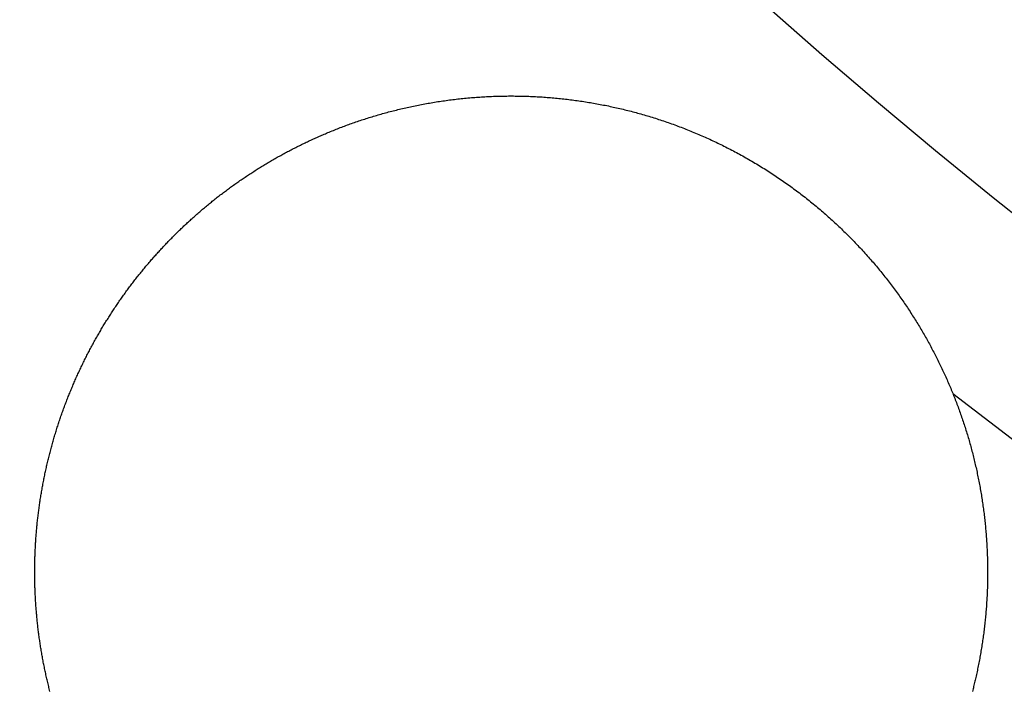
# Model space of a CAD drawing. Extents: x -70 to 70, y -191 to 104.
# Drawn here: x -41 to -32, y -165 to -159 of the extents above; entities that cross this region are included whole.
import ezdxf

# ---------------------------------------------------------------- set-up
doc = ezdxf.new("R2010")
doc.units = 0
doc.header["$LTSCALE"] = 20
doc.linetypes.add('VERDECKT', pattern=[0.375, 0.25, -0.125])
doc.layers.get('0').update_dxf_attribs({"linetype": 'CONTINUOUS'})
doc.layers.add('STEMPEL', color=3, linetype='CONTINUOUS')

# ---------------------------------------------------------------- blocks, each defined once
blk = doc.blocks.new('A$C81B17AB9')
at = {"color": 3}
for points in [[(-38.1888, -39.977, 0), (-38.1774, -39.9722, 0), (-38.1659, -39.9675, 0), (-38.1545, -39.9628, 0), (-38.143, -39.9581, 0), (-38.1314, -39.9534, 0), (-38.1199, -39.9488, 0), (-38.1082, -39.9442, 0), (-38.0966, -39.9396, 0), (-38.0849, -39.935, 0), (-38.0732, -39.9305, 0), (-38.0614, -39.926, 0), (-38.0496, -39.9216, 0), (-38.0378, -39.9171, 0), (-38.0259, -39.9127, 0), (-38.014, -39.9083, 0), (-38.0021, -39.904, 0), (-37.9901, -39.8997, 0), (-37.9781, -39.8954, 0), (-37.9661, -39.8911, 0), (-37.954, -39.8869, 0), (-37.9419, -39.8827, 0), (-37.9298, -39.8785, 0), (-37.9176, -39.8744, 0), (-37.9054, -39.8703, 0), (-37.8932, -39.8663, 0), (-37.8809, -39.8622, 0), (-37.8687, -39.8582, 0), (-37.8563, -39.8543, 0), (-37.844, -39.8503, 0), (-37.8316, -39.8464, 0), (-37.8192, -39.8426, 0), (-37.8067, -39.8388, 0), (-37.7942, -39.835, 0), (-37.7817, -39.8312, 0), (-37.7691, -39.8275, 0), (-37.7565, -39.8238, 0), (-37.7439, -39.8201, 0), (-37.7313, -39.8165, 0), (-37.7186, -39.813, 0), (-37.7059, -39.8094, 0), (-37.6931, -39.8059, 0), (-37.6803, -39.8024, 0), (-37.6675, -39.799, 0), (-37.6547, -39.7956, 0), (-37.6418, -39.7922, 0), (-37.6289, -39.7889, 0), (-37.616, -39.7856, 0), (-37.603, -39.7824, 0), (-37.59, -39.7792, 0), (-37.5769, -39.776, 0), (-37.5639, -39.7729, 0), (-37.5508, -39.7698, 0), (-37.5376, -39.7667, 0), (-37.5245, -39.7637, 0), (-37.5113, -39.7608, 0), (-37.498, -39.7578, 0), (-37.4848, -39.7549, 0), (-37.4715, -39.7521, 0), (-37.4582, -39.7493, 0), (-37.4448, -39.7465, 0), (-37.4314, -39.7438, 0), (-37.418, -39.7411, 0), (-37.4046, -39.7384, 0), (-37.3911, -39.7358, 0), (-37.3776, -39.7333, 0), (-37.364, -39.7308, 0), (-37.3504, -39.7283, 0), (-37.3368, -39.7259, 0), (-37.3232, -39.7235, 0), (-37.3095, -39.7211, 0), (-37.2958, -39.7188, 0), (-37.2821, -39.7166, 0), (-37.2683, -39.7143, 0), (-37.2545, -39.7122, 0), (-37.2407, -39.71, 0), (-37.2268, -39.708, 0), (-37.2129, -39.7059, 0), (-37.199, -39.7039, 0), (-37.1851, -39.702, 0), (-37.1711, -39.7001, 0), (-37.1571, -39.6982, 0), (-37.143, -39.6964, 0), (-37.129, -39.6947, 0), (-37.1149, -39.693, 0), (-37.1007, -39.6913, 0), (-37.0866, -39.6897, 0), (-37.0724, -39.6881, 0), (-37.0582, -39.6866, 0), (-37.044, -39.6851, 0), (-37.0298, -39.6837, 0), (-37.0156, -39.6823, 0), (-37.0014, -39.681, 0), (-36.9872, -39.6797, 0), (-36.973, -39.6785, 0), (-36.9588, -39.6773, 0), (-36.9446, -39.6762, 0), (-36.9305, -39.6752, 0), (-36.9163, -39.6742, 0), (-36.9021, -39.6732, 0), (-36.8879, -39.6723, 0), (-36.8737, -39.6714, 0), (-36.8595, -39.6706, 0), (-36.8453, -39.6699, 0), (-36.8312, -39.6692, 0), (-36.817, -39.6685, 0), (-36.8028, -39.6679, 0), (-36.7886, -39.6673, 0), (-36.7744, -39.6668, 0), (-36.7603, -39.6664, 0), (-36.7461, -39.666, 0), (-36.7319, -39.6656, 0), (-36.7178, -39.6653, 0), (-36.7036, -39.6651, 0), (-36.6895, -39.6648, 0), (-36.6753, -39.6647, 0), (-36.6611, -39.6646, 0), (-36.647, -39.6645, 0), (-36.6329, -39.6645, 0), (-36.6187, -39.6646, 0), (-36.6046, -39.6647, 0), (-36.5904, -39.6648, 0), (-36.5763, -39.665, 0), (-36.5622, -39.6653, 0), (-36.548, -39.6656, 0), (-36.5339, -39.6659, 0), (-36.5198, -39.6663, 0), (-36.5057, -39.6667, 0), (-36.4916, -39.6672, 0), (-36.4775, -39.6678, 0), (-36.4634, -39.6684, 0), (-36.4493, -39.669, 0), (-36.4352, -39.6697, 0), (-36.4211, -39.6705, 0), (-36.4071, -39.6713, 0), (-36.393, -39.6721, 0), (-36.3789, -39.673, 0), (-36.3649, -39.6739, 0), (-36.3508, -39.6749, 0), (-36.3368, -39.676, 0), (-36.3227, -39.677, 0), (-36.3087, -39.6782, 0), (-36.2947, -39.6794, 0), (-36.2806, -39.6806, 0), (-36.2666, -39.6819, 0), (-36.2526, -39.6832, 0), (-36.2386, -39.6846, 0), (-36.2246, -39.686, 0), (-36.2106, -39.6875, 0), (-36.1967, -39.689, 0), (-36.1827, -39.6906, 0), (-36.1687, -39.6923, 0), (-36.1548, -39.6939, 0), (-36.1408, -39.6957, 0), (-36.1269, -39.6974, 0), (-36.1129, -39.6993, 0), (-36.099, -39.7011, 0), (-36.0851, -39.7031, 0), (-36.0712, -39.705, 0), (-36.0573, -39.707, 0), (-36.0434, -39.7091, 0), (-36.0295, -39.7112, 0), (-36.0157, -39.7134, 0), (-36.0018, -39.7156, 0), (-35.9879, -39.7179, 0), (-35.9741, -39.7202, 0), (-35.9603, -39.7225, 0), (-35.9464, -39.7249, 0), (-35.9326, -39.7274, 0), (-35.9188, -39.7299, 0), (-35.905, -39.7324, 0), (-35.8912, -39.735, 0), (-35.8775, -39.7377, 0), (-35.8637, -39.7404, 0), (-35.8499, -39.7431, 0), (-35.8362, -39.7459, 0), (-35.8225, -39.7487, 0), (-35.8087, -39.7516, 0), (-35.795, -39.7546, 0), (-35.7813, -39.7575, 0), (-35.7676, -39.7606, 0), (-35.754, -39.7637, 0), (-35.7403, -39.7668, 0), (-35.7266, -39.77, 0), (-35.713, -39.7732, 0), (-35.6994, -39.7764, 0), (-35.6857, -39.7798, 0), (-35.6721, -39.7831, 0), (-35.6585, -39.7865, 0), (-35.6449, -39.79, 0), (-35.6313, -39.7935, 0), (-35.6178, -39.7971, 0), (-35.6042, -39.8007, 0), (-35.5906, -39.8043, 0), (-35.577, -39.8081, 0), (-35.5634, -39.8118, 0), (-35.5498, -39.8156, 0), (-35.5363, -39.8195, 0), (-35.5227, -39.8234, 0), (-35.5091, -39.8274, 0), (-35.4956, -39.8314, 0), (-35.482, -39.8355, 0), (-35.4684, -39.8396, 0), (-35.4549, -39.8438, 0), (-35.4413, -39.848, 0), (-35.4278, -39.8523, 0), (-35.4143, -39.8566, 0), (-35.4007, -39.861, 0), (-35.3872, -39.8654, 0), (-35.3737, -39.8699, 0), (-35.3602, -39.8744, 0), (-35.3467, -39.879, 0), (-35.3331, -39.8836, 0), (-35.3196, -39.8883, 0), (-35.3062, -39.8931, 0), (-35.2927, -39.8979, 0), (-35.2792, -39.9027, 0), (-35.2657, -39.9076, 0), (-35.2522, -39.9126, 0), (-35.2388, -39.9176, 0), (-35.2253, -39.9226, 0), (-35.2119, -39.9277, 0), (-35.1985, -39.9329, 0), (-35.185, -39.9381, 0), (-35.1716, -39.9433, 0), (-35.1582, -39.9487, 0), (-35.1448, -39.954, 0), (-35.1314, -39.9595, 0), (-35.118, -39.9649, 0), (-35.1046, -39.9705, 0), (-35.0913, -39.976, 0), (-35.0779, -39.9817, 0), (-35.0646, -39.9874, 0), (-35.0512, -39.9931, 0), (-35.0379, -39.9989, 0), (-35.0246, -40.0047, 0), (-35.0113, -40.0106, 0), (-34.998, -40.0166, 0), (-34.9847, -40.0226, 0), (-34.9714, -40.0287, 0), (-34.9581, -40.0348, 0), (-34.9449, -40.0409, 0), (-34.9316, -40.0472, 0), (-34.9184, -40.0534, 0), (-34.9052, -40.0598, 0), (-34.8919, -40.0662, 0), (-34.8787, -40.0726, 0), (-34.8656, -40.0791, 0), (-34.8524, -40.0856, 0), (-34.8392, -40.0922, 0), (-34.8261, -40.0989, 0), (-34.8129, -40.1056, 0), (-34.7998, -40.1124, 0), (-34.7867, -40.1192, 0), (-34.7736, -40.1261, 0), (-34.7605, -40.133, 0), (-34.7475, -40.14, 0), (-34.7344, -40.147, 0), (-34.7214, -40.1541, 0), (-34.7083, -40.1612, 0), (-34.6953, -40.1685, 0), (-34.6823, -40.1757, 0), (-34.6693, -40.183, 0), (-34.6564, -40.1904, 0), (-34.6434, -40.1978, 0), (-34.6305, -40.2053, 0), (-34.6176, -40.2128, 0), (-34.6047, -40.2204, 0), (-34.5918, -40.2281, 0), (-34.5789, -40.2358, 0), (-34.566, -40.2435, 0), (-34.5532, -40.2513, 0), (-34.5404, -40.2592, 0), (-34.5276, -40.2671, 0), (-34.5148, -40.2751, 0), (-34.5021, -40.2831, 0), (-34.4894, -40.2911, 0), (-34.4768, -40.2992, 0), (-34.4642, -40.3073, 0), (-34.4516, -40.3155, 0), (-34.4391, -40.3237, 0), (-34.4266, -40.332, 0), (-34.4141, -40.3403, 0), (-34.4017, -40.3486, 0), (-34.3893, -40.357, 0), (-34.3769, -40.3654, 0), (-34.3646, -40.3739, 0), (-34.3523, -40.3824, 0), (-34.34, -40.391, 0), (-34.3278, -40.3996, 0), (-34.3156, -40.4083, 0), (-34.3035, -40.417, 0), (-34.2913, -40.4257, 0), (-34.2793, -40.4345, 0), (-34.2672, -40.4433, 0), (-34.2552, -40.4522, 0), (-34.2432, -40.4611, 0), (-34.2313, -40.4701, 0), (-34.2193, -40.4791, 0), (-34.2075, -40.4882, 0), (-34.1956, -40.4973, 0), (-34.1838, -40.5064, 0), (-34.172, -40.5156, 0), (-34.1603, -40.5248, 0), (-34.1486, -40.5341, 0), (-34.1369, -40.5434, 0), (-34.1253, -40.5528, 0), (-34.1136, -40.5622, 0), (-34.1021, -40.5717, 0), (-34.0905, -40.5812, 0), (-34.079, -40.5908, 0), (-34.0675, -40.6004, 0), (-34.0561, -40.61, 0), (-34.0447, -40.6197, 0), (-34.0333, -40.6294, 0), (-34.022, -40.6392, 0), (-34.0107, -40.649, 0), (-33.9994, -40.6589, 0), (-33.9882, -40.6688, 0), (-33.9769, -40.6788, 0), (-33.9658, -40.6888, 0), (-33.9546, -40.6989, 0), (-33.9435, -40.709, 0), (-33.9324, -40.7191, 0), (-33.9214, -40.7293, 0), (-33.9104, -40.7396, 0), (-33.8994, -40.7498, 0), (-33.8885, -40.7602, 0), (-33.8775, -40.7706, 0), (-33.8667, -40.781, 0), (-33.8558, -40.7915, 0), (-33.845, -40.802, 0), (-33.8342, -40.8126, 0), (-33.8234, -40.8232, 0), (-33.8127, -40.8338, 0), (-33.802, -40.8446, 0), (-33.7914, -40.8553, 0), (-33.7809, -40.866, 0), (-33.7704, -40.8768, 0), (-33.7599, -40.8876, 0), (-33.7496, -40.8984, 0), (-33.7392, -40.9092, 0), (-33.729, -40.92, 0), (-33.7188, -40.9308, 0), (-33.7087, -40.9417, 0), (-33.6986, -40.9526, 0), (-33.6886, -40.9635, 0), (-33.6786, -40.9744, 0), (-33.6687, -40.9853, 0), (-33.6589, -40.9963, 0), (-33.6491, -41.0072, 0), (-33.6394, -41.0182, 0), (-33.6297, -41.0292, 0), (-33.6201, -41.0402, 0), (-33.6106, -41.0512, 0), (-33.6011, -41.0622, 0), (-33.5917, -41.0732, 0), (-33.5823, -41.0843, 0), (-33.573, -41.0954, 0), (-33.5638, -41.1064, 0), (-33.5546, -41.1175, 0), (-33.5454, -41.1286, 0), (-33.5364, -41.1397, 0), (-33.5274, -41.1509, 0), (-33.5184, -41.162, 0), (-33.5095, -41.1731, 0), (-33.5006, -41.1843, 0), (-33.4919, -41.1954, 0), (-33.4831, -41.2066, 0), (-33.4745, -41.2178, 0), (-33.4658, -41.229, 0), (-33.4573, -41.2402, 0), (-33.4488, -41.2514, 0), (-33.4403, -41.2626, 0), (-33.4319, -41.2738, 0), (-33.4236, -41.285, 0), (-33.4153, -41.2963, 0), (-33.4071, -41.3075, 0), (-33.3989, -41.3188, 0), (-33.3908, -41.33, 0), (-33.3827, -41.3413, 0), (-33.3747, -41.3525, 0), (-33.3668, -41.3638, 0), (-33.3589, -41.3751, 0), (-33.351, -41.3864, 0), (-33.3432, -41.3977, 0), (-33.3355, -41.4089, 0), (-33.3278, -41.4202, 0), (-33.3202, -41.4315, 0), (-33.3126, -41.4428, 0), (-33.3051, -41.4541, 0), (-33.2976, -41.4654, 0), (-33.2902, -41.4767, 0), (-33.2829, -41.4881, 0), (-33.2755, -41.4994, 0), (-33.2683, -41.5107, 0), (-33.2611, -41.522, 0), (-33.2539, -41.5333, 0), (-33.2468, -41.5446, 0), (-33.2398, -41.5559, 0), (-33.2328, -41.5672, 0), (-33.2259, -41.5786, 0), (-33.219, -41.5899, 0), (-33.2121, -41.6012, 0), (-33.2054, -41.6125, 0), (-33.1986, -41.6238, 0), (-33.192, -41.6351, 0), (-33.1853, -41.6464, 0), (-33.1787, -41.6577, 0), (-33.1722, -41.669, 0), (-33.1657, -41.6803, 0), (-33.1593, -41.6916, 0), (-33.1529, -41.7029, 0), (-33.1466, -41.7142, 0), (-33.1403, -41.7255, 0), (-33.1341, -41.7368, 0), (-33.1279, -41.7481, 0), (-33.1217, -41.7594, 0), (-33.1156, -41.7708, 0), (-33.1095, -41.7822, 0), (-33.1034, -41.7936, 0), (-33.0974, -41.805, 0), (-33.0914, -41.8164, 0), (-33.0855, -41.8279, 0), (-33.0796, -41.8394, 0), (-33.0737, -41.8509, 0), (-33.0679, -41.8624, 0), (-33.0621, -41.8739, 0), (-33.0563, -41.8855, 0), (-33.0506, -41.8971, 0), (-33.0449, -41.9087, 0), (-33.0392, -41.9203, 0), (-33.0336, -41.9319, 0), (-33.028, -41.9436, 0), (-33.0225, -41.9552, 0), (-33.017, -41.9669, 0), (-33.0115, -41.9786, 0), (-33.0061, -41.9904, 0), (-33.0007, -42.0021, 0), (-32.9954, -42.0139, 0), (-32.9901, -42.0257, 0), (-32.9848, -42.0374, 0), (-32.9795, -42.0493, 0), (-32.9743, -42.0611, 0), (-32.9692, -42.0729, 0), (-32.9641, -42.0848, 0), (-32.959, -42.0967, 0), (-32.9539, -42.1086, 0), (-32.9489, -42.1205, 0), (-32.9439, -42.1325, 0), (-32.939, -42.1444, 0), (-32.9341, -42.1564, 0), (-32.9293, -42.1684, 0), (-32.9244, -42.1804, 0), (-32.9197, -42.1924, 0), (-32.9149, -42.2044, 0), (-32.9102, -42.2165, 0), (-32.9055, -42.2286, 0), (-32.9009, -42.2406, 0), (-32.8963, -42.2527, 0), (-32.8918, -42.2649, 0), (-32.8873, -42.277, 0), (-32.8828, -42.2891, 0), (-32.8784, -42.3013, 0), (-32.874, -42.3135, 0), (-32.8696, -42.3257, 0), (-32.8653, -42.3379, 0), (-32.861, -42.3501, 0), (-32.8568, -42.3624, 0), (-32.8526, -42.3746, 0), (-32.8484, -42.3869, 0), (-32.8443, -42.3992, 0), (-32.8402, -42.4115, 0), (-32.8362, -42.4238, 0), (-32.8322, -42.4362, 0), (-32.8282, -42.4485, 0), (-32.8243, -42.4609, 0), (-32.8204, -42.4732, 0), (-32.8166, -42.4856, 0), (-32.8128, -42.498, 0), (-32.809, -42.5105, 0), (-32.8053, -42.5229, 0), (-32.8016, -42.5353, 0), (-32.7979, -42.5478, 0), (-32.7943, -42.5603, 0), (-32.7908, -42.5728, 0), (-32.7872, -42.5853, 0), (-32.7838, -42.5978, 0), (-32.7803, -42.6103, 0), (-32.7769, -42.6229, 0), (-32.7735, -42.6354, 0), (-32.7702, -42.648, 0), (-32.7669, -42.6606, 0), (-32.7637, -42.6732, 0), (-32.7605, -42.6858, 0), (-32.7573, -42.6984, 0), (-32.7542, -42.7111, 0), (-32.7511, -42.7237, 0), (-32.7481, -42.7364, 0), (-32.7451, -42.749, 0), (-32.7421, -42.7617, 0), (-32.7392, -42.7744, 0), (-32.7363, -42.7871, 0), (-32.7335, -42.7999, 0), (-32.7307, -42.8126, 0), (-32.7279, -42.8253, 0), (-32.7252, -42.8381, 0), (-32.7225, -42.8509, 0), (-32.7199, -42.8637, 0), (-32.7173, -42.8765, 0), (-32.7147, -42.8893, 0), (-32.7122, -42.9021, 0), (-32.7098, -42.9149, 0), (-32.7073, -42.9277, 0), (-32.705, -42.9406, 0), (-32.7026, -42.9535, 0), (-32.7003, -42.9663, 0), (-32.698, -42.9792, 0), (-32.6958, -42.9921, 0), (-32.6936, -43.005, 0), (-32.6915, -43.0179, 0), (-32.6894, -43.0308, 0), (-32.6874, -43.0438, 0), (-32.6853, -43.0567, 0), (-32.6834, -43.0696, 0), (-32.6815, -43.0826, 0), (-32.6796, -43.0955, 0), (-32.6777, -43.1085, 0), (-32.6759, -43.1214, 0), (-32.6742, -43.1344, 0), (-32.6725, -43.1474, 0), (-32.6708, -43.1604, 0), (-32.6692, -43.1733, 0), (-32.6676, -43.1863, 0), (-32.6661, -43.1993, 0), (-32.6646, -43.2123, 0), (-32.6631, -43.2253, 0), (-32.6617, -43.2383, 0), (-32.6603, -43.2513, 0), (-32.659, -43.2644, 0), (-32.6577, -43.2774, 0), (-32.6565, -43.2904, 0), (-32.6553, -43.3034, 0), (-32.6541, -43.3165, 0), (-32.653, -43.3295, 0), (-32.6519, -43.3425, 0), (-32.6509, -43.3556, 0), (-32.6499, -43.3686, 0), (-32.6489, -43.3817, 0), (-32.648, -43.3947, 0), (-32.6472, -43.4078, 0), (-32.6464, -43.4208, 0), (-32.6456, -43.4339, 0), (-32.6448, -43.4469, 0), (-32.6442, -43.46, 0), (-32.6435, -43.4731, 0), (-32.6429, -43.4861, 0), (-32.6423, -43.4992, 0), (-32.6418, -43.5123, 0), (-32.6413, -43.5253, 0), (-32.6409, -43.5384, 0), (-32.6405, -43.5515, 0), (-32.6402, -43.5646, 0), (-32.6399, -43.5776, 0), (-32.6396, -43.5907, 0), (-32.6394, -43.6038, 0), (-32.6392, -43.6169, 0), (-32.6391, -43.63, 0), (-32.639, -43.643, 0), (-32.6389, -43.6561, 0), (-32.6389, -43.6692, 0), (-32.639, -43.6823, 0), (-32.639, -43.6954, 0), (-32.6392, -43.7084, 0), (-32.6393, -43.7215, 0), (-32.6395, -43.7346, 0), (-32.6398, -43.7477, 0), (-32.6401, -43.7608, 0), (-32.6404, -43.7738, 0), (-32.6408, -43.7869, 0), (-32.6412, -43.8, 0), (-32.6417, -43.8131, 0), (-32.6422, -43.8261, 0), (-32.6427, -43.8392, 0), (-32.6433, -43.8523, 0), (-32.6439, -43.8653, 0), (-32.6446, -43.8784, 0), (-32.6453, -43.8915, 0), (-32.6461, -43.9045, 0), (-32.6469, -43.9176, 0), (-32.6478, -43.9306, 0), (-32.6486, -43.9437, 0), (-32.6496, -43.9567, 0), (-32.6506, -43.9698, 0), (-32.6516, -43.9828, 0), (-32.6526, -43.9959, 0), (-32.6537, -44.0089, 0), (-32.6549, -44.0219, 0), (-32.6561, -44.035, 0), (-32.6573, -44.048, 0), (-32.6586, -44.0609, 0), (-32.6599, -44.0739, 0), (-32.6612, -44.0868, 0), (-32.6626, -44.0997, 0), (-32.6641, -44.1126, 0), (-32.6655, -44.1255, 0), (-32.6671, -44.1384, 0), (-32.6686, -44.1512, 0), (-32.6702, -44.164, 0), (-32.6718, -44.1768, 0), (-32.6735, -44.1896, 0), (-32.6752, -44.2024, 0), (-32.677, -44.2151, 0), (-32.6788, -44.2278, 0), (-32.6806, -44.2405, 0), (-32.6824, -44.2532, 0), (-32.6844, -44.2658, 0), (-32.6863, -44.2784, 0), (-32.6883, -44.291, 0), (-32.6903, -44.3036, 0), (-32.6923, -44.3162, 0), (-32.6944, -44.3287, 0), (-32.6966, -44.3413, 0), (-32.6987, -44.3538, 0), (-32.7009, -44.3662, 0), (-32.7032, -44.3787, 0), (-32.7054, -44.3911, 0), (-32.7078, -44.4035, 0), (-32.7101, -44.4159, 0), (-32.7125, -44.4282, 0), (-32.7149, -44.4406, 0), (-32.7174, -44.4529, 0), (-32.7198, -44.4652, 0), (-32.7224, -44.4774, 0), (-32.7249, -44.4897, 0), (-32.7275, -44.5019, 0), (-32.7302, -44.5141, 0), (-32.7328, -44.5263, 0), (-32.7355, -44.5384, 0), (-32.7383, -44.5505, 0)], [(-32.7383, -44.5505, 0), (-32.7407, -44.5612, 0), (-32.7432, -44.572, 0), (-32.7457, -44.5827, 0), (-32.7482, -44.5934, 0), (-32.7508, -44.604, 0), (-32.7534, -44.6147, 0), (-32.756, -44.6254, 0), (-32.7587, -44.6361, 0), (-32.7614, -44.6467, 0), (-32.7641, -44.6574, 0), (-32.7668, -44.668, 0)], [(-40.5109, -44.6682, 0), (-40.5137, -44.6575, 0), (-40.5164, -44.6467, 0), (-40.5191, -44.636, 0), (-40.5218, -44.6253, 0), (-40.5244, -44.6145, 0), (-40.5271, -44.6038, 0), (-40.5296, -44.593, 0), (-40.5322, -44.5823, 0), (-40.5347, -44.5715, 0), (-40.5372, -44.5608, 0), (-40.5396, -44.55, 0), (-40.5421, -44.5393, 0), (-40.5444, -44.5285, 0), (-40.5468, -44.5178, 0), (-40.5491, -44.507, 0), (-40.5514, -44.4963, 0), (-40.5537, -44.4855, 0), (-40.5559, -44.4747, 0), (-40.5581, -44.464, 0), (-40.5603, -44.4532, 0), (-40.5625, -44.4425, 0), (-40.5646, -44.4317, 0), (-40.5667, -44.421, 0), (-40.5687, -44.4102, 0), (-40.5707, -44.3995, 0), (-40.5727, -44.3887, 0), (-40.5747, -44.378, 0), (-40.5766, -44.3672, 0), (-40.5785, -44.3565, 0), (-40.5804, -44.3457, 0), (-40.5822, -44.335, 0), (-40.584, -44.3243, 0), (-40.5858, -44.3135, 0), (-40.5876, -44.3028, 0), (-40.5893, -44.2921, 0), (-40.591, -44.2813, 0), (-40.5926, -44.2706, 0), (-40.5943, -44.2599, 0), (-40.5959, -44.2492, 0), (-40.5974, -44.2384, 0), (-40.599, -44.2277, 0), (-40.6005, -44.217, 0), (-40.602, -44.2063, 0), (-40.6034, -44.1956, 0), (-40.6048, -44.1849, 0), (-40.6062, -44.1742, 0), (-40.6076, -44.1635, 0), (-40.6089, -44.1529, 0), (-40.6102, -44.1422, 0), (-40.6115, -44.1315, 0), (-40.6127, -44.1209, 0), (-40.6139, -44.1102, 0), (-40.6151, -44.0995, 0), (-40.6163, -44.0889, 0), (-40.6174, -44.0783, 0), (-40.6185, -44.0676, 0), (-40.6196, -44.057, 0), (-40.6206, -44.0464, 0), (-40.6216, -44.0358, 0), (-40.6226, -44.0251, 0), (-40.6235, -44.0145, 0), (-40.6244, -44.0039, 0), (-40.6253, -43.9934, 0), (-40.6262, -43.9828, 0), (-40.627, -43.9722, 0), (-40.6278, -43.9616, 0), (-40.6286, -43.9511, 0), (-40.6294, -43.9405, 0), (-40.6301, -43.93, 0), (-40.6308, -43.9195, 0), (-40.6314, -43.9089, 0), (-40.632, -43.8984, 0), (-40.6327, -43.8879, 0), (-40.6332, -43.8774, 0), (-40.6338, -43.8669, 0), (-40.6343, -43.8564, 0), (-40.6348, -43.8459, 0), (-40.6352, -43.8354, 0), (-40.6357, -43.8249, 0), (-40.6361, -43.8144, 0), (-40.6365, -43.8038, 0), (-40.6368, -43.7933, 0), (-40.6371, -43.7827, 0), (-40.6374, -43.7722, 0), (-40.6377, -43.7616, 0), (-40.6379, -43.751, 0), (-40.6382, -43.7404, 0), (-40.6383, -43.7298, 0), (-40.6385, -43.7192, 0), (-40.6386, -43.7086, 0), (-40.6387, -43.698, 0), (-40.6388, -43.6874, 0), (-40.6388, -43.6768, 0), (-40.6388, -43.6661, 0), (-40.6388, -43.6555, 0), (-40.6388, -43.6449, 0), (-40.6387, -43.6342, 0), (-40.6386, -43.6236, 0), (-40.6385, -43.6129, 0), (-40.6383, -43.6022, 0), (-40.6382, -43.5916, 0), (-40.638, -43.5809, 0), (-40.6377, -43.5702, 0), (-40.6374, -43.5595, 0), (-40.6371, -43.5488, 0), (-40.6368, -43.5381, 0), (-40.6365, -43.5274, 0), (-40.6361, -43.5167, 0), (-40.6357, -43.506, 0), (-40.6352, -43.4953, 0), (-40.6348, -43.4846, 0), (-40.6343, -43.4739, 0), (-40.6337, -43.4631, 0), (-40.6332, -43.4524, 0), (-40.6326, -43.4417, 0), (-40.632, -43.431, 0), (-40.6314, -43.4202, 0), (-40.6307, -43.4095, 0), (-40.63, -43.3987, 0), (-40.6293, -43.388, 0), (-40.6285, -43.3772, 0), (-40.6277, -43.3665, 0), (-40.6269, -43.3557, 0), (-40.626, -43.345, 0), (-40.6252, -43.3342, 0), (-40.6243, -43.3235, 0), (-40.6233, -43.3127, 0), (-40.6224, -43.302, 0), (-40.6214, -43.2912, 0), (-40.6204, -43.2804, 0), (-40.6193, -43.2697, 0), (-40.6182, -43.2589, 0), (-40.6171, -43.2481, 0), (-40.616, -43.2374, 0), (-40.6148, -43.2266, 0), (-40.6136, -43.2158, 0), (-40.6124, -43.2051, 0), (-40.6111, -43.1943, 0), (-40.6098, -43.1835, 0), (-40.6085, -43.1728, 0), (-40.6072, -43.162, 0), (-40.6058, -43.1512, 0), (-40.6044, -43.1405, 0), (-40.603, -43.1297, 0), (-40.6015, -43.1189, 0), (-40.6, -43.1082, 0), (-40.5985, -43.0974, 0), (-40.5969, -43.0867, 0), (-40.5953, -43.0759, 0), (-40.5937, -43.0651, 0), (-40.5921, -43.0544, 0), (-40.5904, -43.0436, 0), (-40.5887, -43.0329, 0), (-40.587, -43.0221, 0), (-40.5852, -43.0114, 0), (-40.5834, -43.0006, 0), (-40.5816, -42.9899, 0), (-40.5797, -42.9792, 0), (-40.5778, -42.9684, 0), (-40.5759, -42.9577, 0), (-40.574, -42.947, 0), (-40.572, -42.9362, 0), (-40.57, -42.9255, 0), (-40.568, -42.9148, 0), (-40.5659, -42.9041, 0), (-40.5638, -42.8934, 0), (-40.5617, -42.8827, 0), (-40.5596, -42.872, 0), (-40.5574, -42.8613, 0), (-40.5552, -42.8506, 0), (-40.5529, -42.8399, 0), (-40.5506, -42.8292, 0), (-40.5483, -42.8185, 0), (-40.546, -42.8078, 0), (-40.5437, -42.7971, 0), (-40.5413, -42.7865, 0), (-40.5389, -42.7758, 0), (-40.5364, -42.7652, 0), (-40.5339, -42.7545, 0), (-40.5314, -42.7439, 0), (-40.5289, -42.7332, 0), (-40.5263, -42.7226, 0), (-40.5237, -42.7119, 0), (-40.5211, -42.7013, 0), (-40.5185, -42.6907, 0), (-40.5158, -42.6801, 0), (-40.5131, -42.6695, 0), (-40.5103, -42.6589, 0), (-40.5076, -42.6483, 0), (-40.5048, -42.6377, 0), (-40.502, -42.6271, 0), (-40.4991, -42.6166, 0), (-40.4962, -42.606, 0), (-40.4933, -42.5955, 0), (-40.4904, -42.5849, 0), (-40.4874, -42.5744, 0), (-40.4844, -42.5638, 0), (-40.4814, -42.5533, 0), (-40.4783, -42.5428, 0), (-40.4752, -42.5323, 0), (-40.4721, -42.5218, 0), (-40.469, -42.5113, 0), (-40.4658, -42.5008, 0), (-40.4626, -42.4903, 0), (-40.4594, -42.4799, 0), (-40.4561, -42.4694, 0), (-40.4528, -42.459, 0), (-40.4495, -42.4485, 0), (-40.4462, -42.4381, 0), (-40.4428, -42.4277, 0), (-40.4394, -42.4172, 0), (-40.436, -42.4068, 0), (-40.4325, -42.3965, 0), (-40.4291, -42.3861, 0), (-40.4255, -42.3757, 0), (-40.422, -42.3653, 0), (-40.4184, -42.355, 0), (-40.4148, -42.3446, 0), (-40.4112, -42.3343, 0), (-40.4076, -42.324, 0), (-40.4039, -42.3137, 0), (-40.4002, -42.3034, 0), (-40.3964, -42.2931, 0), (-40.3927, -42.2828, 0), (-40.3889, -42.2726, 0), (-40.3851, -42.2623, 0), (-40.3812, -42.2521, 0), (-40.3773, -42.2418, 0), (-40.3734, -42.2316, 0), (-40.3695, -42.2214, 0), (-40.3655, -42.2112, 0), (-40.3615, -42.201, 0), (-40.3575, -42.1909, 0), (-40.3535, -42.1807, 0), (-40.3494, -42.1706, 0), (-40.3453, -42.1604, 0), (-40.3412, -42.1503, 0), (-40.337, -42.1402, 0), (-40.3328, -42.1301, 0), (-40.3286, -42.12, 0), (-40.3244, -42.1099, 0), (-40.3201, -42.0999, 0), (-40.3159, -42.0898, 0), (-40.3115, -42.0798, 0), (-40.3072, -42.0698, 0), (-40.3028, -42.0598, 0), (-40.2984, -42.0498, 0), (-40.294, -42.0398, 0), (-40.2896, -42.0298, 0), (-40.2851, -42.0199, 0), (-40.2806, -42.0099, 0), (-40.276, -42, 0), (-40.2715, -41.9901, 0), (-40.2669, -41.9802, 0), (-40.2623, -41.9703, 0), (-40.2577, -41.9604, 0), (-40.253, -41.9506, 0), (-40.2483, -41.9407, 0), (-40.2436, -41.9309, 0), (-40.2389, -41.9211, 0), (-40.2341, -41.9113, 0), (-40.2293, -41.9015, 0), (-40.2245, -41.8917, 0), (-40.2197, -41.882, 0), (-40.2148, -41.8723, 0), (-40.2099, -41.8625, 0), (-40.205, -41.8528, 0), (-40.2001, -41.8431, 0), (-40.1951, -41.8335, 0), (-40.1901, -41.8238, 0), (-40.1851, -41.8142, 0), (-40.1801, -41.8045, 0), (-40.175, -41.7949, 0), (-40.1699, -41.7853, 0), (-40.1648, -41.7758, 0), (-40.1597, -41.7662, 0), (-40.1545, -41.7567, 0), (-40.1493, -41.7471, 0), (-40.1441, -41.7376, 0), (-40.1389, -41.7281, 0), (-40.1336, -41.7187, 0), (-40.1284, -41.7092, 0), (-40.123, -41.6998, 0), (-40.1177, -41.6903, 0), (-40.1124, -41.6809, 0), (-40.107, -41.6715, 0), (-40.1016, -41.6622, 0), (-40.0962, -41.6528, 0), (-40.0907, -41.6435, 0), (-40.0852, -41.6342, 0), (-40.0798, -41.6249, 0), (-40.0742, -41.6156, 0), (-40.0687, -41.6063, 0), (-40.0631, -41.5971, 0), (-40.0576, -41.5878, 0), (-40.0519, -41.5786, 0), (-40.0463, -41.5694, 0), (-40.0407, -41.5603, 0), (-40.035, -41.5511, 0), (-40.0293, -41.542, 0), (-40.0236, -41.5329, 0), (-40.0178, -41.5238, 0), (-40.0121, -41.5147, 0), (-40.0063, -41.5056, 0), (-40.0005, -41.4966, 0), (-39.9946, -41.4876, 0), (-39.9888, -41.4786, 0), (-39.9829, -41.4696, 0), (-39.977, -41.4607, 0), (-39.9711, -41.4517, 0), (-39.9651, -41.4428, 0), (-39.9592, -41.4339, 0), (-39.9532, -41.425, 0), (-39.9472, -41.4162, 0), (-39.9412, -41.4073, 0), (-39.9351, -41.3985, 0), (-39.929, -41.3897, 0), (-39.923, -41.381, 0), (-39.9168, -41.3722, 0), (-39.9107, -41.3635, 0), (-39.9046, -41.3548, 0), (-39.8984, -41.3461, 0), (-39.8922, -41.3374, 0), (-39.886, -41.3288, 0), (-39.8798, -41.3201, 0), (-39.8735, -41.3115, 0), (-39.8673, -41.3029, 0), (-39.861, -41.2944, 0), (-39.8547, -41.2858, 0), (-39.8484, -41.2773, 0), (-39.842, -41.2688, 0), (-39.8357, -41.2603, 0), (-39.8293, -41.2519, 0), (-39.8229, -41.2434, 0), (-39.8165, -41.235, 0), (-39.81, -41.2266, 0), (-39.8036, -41.2183, 0), (-39.7971, -41.2099, 0), (-39.7906, -41.2016, 0), (-39.7841, -41.1933, 0), (-39.7776, -41.185, 0), (-39.771, -41.1767, 0), (-39.7645, -41.1685, 0), (-39.7579, -41.1603, 0), (-39.7513, -41.1521, 0), (-39.7447, -41.1439, 0), (-39.7381, -41.1358, 0), (-39.7314, -41.1277, 0), (-39.7248, -41.1196, 0), (-39.7181, -41.1115, 0), (-39.7114, -41.1034, 0), (-39.7047, -41.0954, 0), (-39.698, -41.0874, 0), (-39.6912, -41.0794, 0), (-39.6845, -41.0715, 0), (-39.6777, -41.0635, 0), (-39.6709, -41.0556, 0), (-39.6641, -41.0477, 0), (-39.6573, -41.0398, 0), (-39.6504, -41.032, 0), (-39.6436, -41.0242, 0), (-39.6367, -41.0164, 0), (-39.6298, -41.0086, 0), (-39.623, -41.0009, 0), (-39.616, -40.9931, 0), (-39.6091, -40.9854, 0), (-39.6022, -40.9778, 0), (-39.5952, -40.9701, 0), (-39.5883, -40.9625, 0), (-39.5813, -40.9549, 0), (-39.5743, -40.9473, 0), (-39.5673, -40.9397, 0), (-39.5603, -40.9322, 0), (-39.5532, -40.9247, 0), (-39.5462, -40.9172, 0), (-39.5391, -40.9098, 0), (-39.532, -40.9024, 0), (-39.525, -40.8949, 0), (-39.5179, -40.8876, 0), (-39.5107, -40.8802, 0), (-39.5036, -40.8729, 0), (-39.4964, -40.8655, 0), (-39.4892, -40.8582, 0), (-39.482, -40.8509, 0), (-39.4748, -40.8436, 0), (-39.4675, -40.8363, 0), (-39.4602, -40.829, 0), (-39.4529, -40.8218, 0), (-39.4455, -40.8145, 0), (-39.4382, -40.8073, 0), (-39.4308, -40.8, 0), (-39.4233, -40.7928, 0), (-39.4159, -40.7856, 0), (-39.4084, -40.7784, 0), (-39.4009, -40.7713, 0), (-39.3934, -40.7641, 0), (-39.3858, -40.7569, 0), (-39.3782, -40.7498, 0), (-39.3706, -40.7427, 0), (-39.363, -40.7356, 0), (-39.3553, -40.7285, 0), (-39.3477, -40.7214, 0), (-39.34, -40.7143, 0), (-39.3322, -40.7072, 0), (-39.3245, -40.7002, 0), (-39.3167, -40.6932, 0), (-39.3089, -40.6862, 0), (-39.3011, -40.6792, 0), (-39.2932, -40.6722, 0), (-39.2853, -40.6652, 0), (-39.2774, -40.6583, 0), (-39.2695, -40.6513, 0), (-39.2616, -40.6444, 0), (-39.2536, -40.6375, 0), (-39.2456, -40.6306, 0), (-39.2376, -40.6237, 0), (-39.2295, -40.6169, 0), (-39.2214, -40.61, 0), (-39.2134, -40.6032, 0), (-39.2052, -40.5964, 0), (-39.1971, -40.5896, 0), (-39.1889, -40.5828, 0), (-39.1807, -40.5761, 0), (-39.1725, -40.5693, 0), (-39.1643, -40.5626, 0), (-39.156, -40.5559, 0), (-39.1478, -40.5492, 0), (-39.1395, -40.5425, 0), (-39.1311, -40.5359, 0), (-39.1228, -40.5293, 0), (-39.1144, -40.5226, 0), (-39.106, -40.516, 0), (-39.0976, -40.5095, 0), (-39.0892, -40.5029, 0), (-39.0807, -40.4964, 0), (-39.0722, -40.4898, 0), (-39.0637, -40.4833, 0), (-39.0552, -40.4768, 0), (-39.0466, -40.4704, 0), (-39.0381, -40.4639, 0), (-39.0295, -40.4575, 0), (-39.0208, -40.4511, 0), (-39.0122, -40.4447, 0), (-39.0035, -40.4383, 0), (-38.9949, -40.432, 0), (-38.9862, -40.4257, 0), (-38.9774, -40.4193, 0), (-38.9687, -40.4131, 0), (-38.9599, -40.4068, 0), (-38.9511, -40.4005, 0), (-38.9423, -40.3943, 0), (-38.9335, -40.3881, 0), (-38.9246, -40.3819, 0), (-38.9158, -40.3758, 0), (-38.9069, -40.3696, 0), (-38.8979, -40.3635, 0), (-38.889, -40.3574, 0), (-38.88, -40.3514, 0), (-38.8711, -40.3453, 0), (-38.8621, -40.3393, 0), (-38.8531, -40.3333, 0), (-38.844, -40.3273, 0), (-38.835, -40.3213, 0), (-38.8259, -40.3154, 0), (-38.8168, -40.3095, 0), (-38.8077, -40.3036, 0), (-38.7985, -40.2977, 0), (-38.7894, -40.2918, 0), (-38.7802, -40.286, 0), (-38.771, -40.2802, 0), (-38.7618, -40.2744, 0), (-38.7526, -40.2686, 0), (-38.7433, -40.2629, 0), (-38.734, -40.2572, 0), (-38.7248, -40.2515, 0), (-38.7154, -40.2458, 0), (-38.7061, -40.2402, 0), (-38.6968, -40.2346, 0), (-38.6874, -40.229, 0), (-38.678, -40.2234, 0), (-38.6686, -40.2178, 0), (-38.6592, -40.2123, 0), (-38.6498, -40.2068, 0), (-38.6404, -40.2013, 0), (-38.6309, -40.1959, 0), (-38.6214, -40.1905, 0), (-38.6119, -40.1851, 0), (-38.6024, -40.1797, 0), (-38.5929, -40.1743, 0), (-38.5833, -40.169, 0), (-38.5737, -40.1637, 0), (-38.5641, -40.1584, 0), (-38.5545, -40.1531, 0), (-38.5449, -40.1479, 0), (-38.5353, -40.1427, 0), (-38.5256, -40.1375, 0), (-38.516, -40.1324, 0), (-38.5063, -40.1272, 0), (-38.4966, -40.1221, 0), (-38.4869, -40.1171, 0), (-38.4772, -40.112, 0), (-38.4674, -40.107, 0), (-38.4577, -40.102, 0), (-38.4479, -40.097, 0), (-38.4381, -40.092, 0), (-38.4283, -40.0871, 0), (-38.4185, -40.0822, 0), (-38.4086, -40.0774, 0), (-38.3988, -40.0725, 0), (-38.3889, -40.0677, 0), (-38.379, -40.0629, 0), (-38.3691, -40.0581, 0), (-38.3592, -40.0534, 0), (-38.3493, -40.0487, 0), (-38.3394, -40.044, 0), (-38.3294, -40.0393, 0), (-38.3195, -40.0347, 0), (-38.3095, -40.0301, 0), (-38.2995, -40.0255, 0), (-38.2895, -40.021, 0), (-38.2795, -40.0165, 0), (-38.2695, -40.012, 0), (-38.2594, -40.0075, 0), (-38.2494, -40.0031, 0), (-38.2393, -39.9986, 0), (-38.2292, -39.9943, 0), (-38.2191, -39.9899, 0), (-38.209, -39.9856, 0), (-38.1989, -39.9813, 0), (-38.1888, -39.977, 0)]]:
    blk.add_polyline3d(points, dxfattribs=at)
at = {"color": 3, "linetype": 'CONTINUOUS'}
for radius in [70, 52]:
    blk.add_circle((0, 0), radius, dxfattribs=at)
at = {"color": 1, "linetype": 'VERDECKT'}
blk.add_circle((0, 0), 68.5, dxfattribs=at)
for radius, start, end in [(61.087269, 154.98627637, 25.0137216), (53.5, 212.0093066, 227.9906934), (61, 223.20209774, 236.79790226), (53.5, 232.0093066, 247.9906934)]:
    blk.add_arc((0, 0), radius, start, end, dxfattribs=at)

msp = doc.modelspace()

# ---------------------------------------------------------------- block references
at = {"layer": 'STEMPEL'}
msp.add_blockref('A$C81B17AB9', (0, -120.25), dxfattribs=at)

doc.saveas('drawing.dxf')
